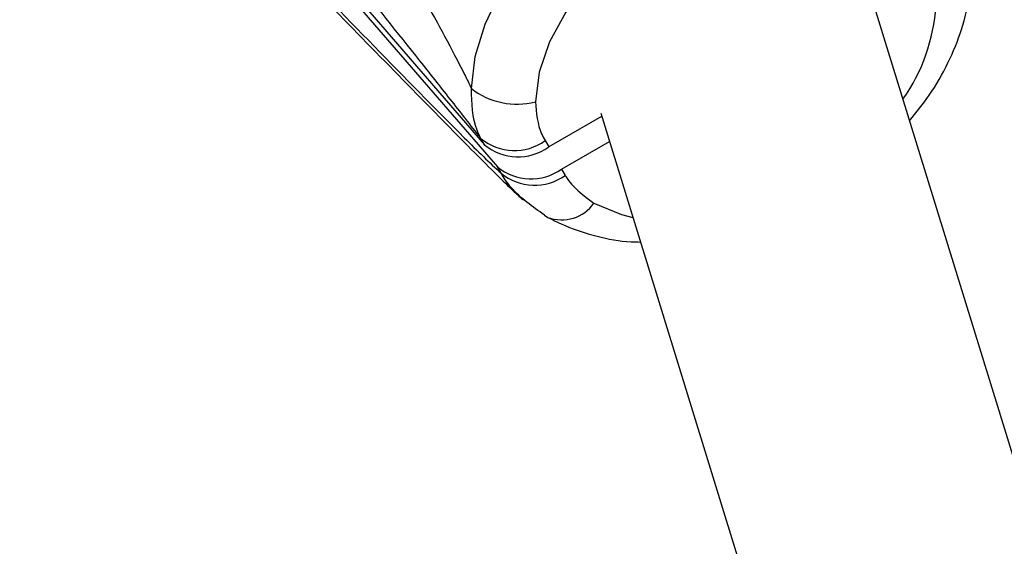
# Model space of a CAD drawing. Units: millimetres. Extents: x -6520 to 6730, y -6588 to 4456.
# Drawn here: x -2187 to -2133, y 2717 to 2746 of the extents above; entities that cross this region are included whole.
import ezdxf

# ---------------------------------------------------------------- set-up
doc = ezdxf.new("R2010")
doc.units = ezdxf.units.MM

msp = doc.modelspace()

# ---------------------------------------------------------------- linework, layer by layer
at = {"color": 7, "linetype": 'Continuous', "lineweight": 25}
for p, q in [((-2182.491, 2763.105), (-2161.39, 2738.73)), ((-2181.793, 2761.897), (-2160.693, 2737.522)), ((-2087.822, 2576.81), (-2140.173, 2746.5)), ((-2154.997, 2740.278), (-2157.889, 2738.609)), ((-2155.048, 2740.443), (-2104.288, 2575.908)), ((-2161.39, 2738.73), (-2161.59, 2739.075)), ((-2158.088, 2738.953), (-2157.889, 2738.609)), ((-2157.191, 2737.4), (-2154.576, 2738.91)), ((-2160.494, 2737.177), (-2160.693, 2737.522)), ((-2157.191, 2737.4), (-2156.992, 2737.055)), ((-2158.116, 2734.884), (-2157.932, 2734.762))]:
    msp.add_line(p, q, dxfattribs=at)
at = {"color": 7, "linetype": 'Continuous', "lineweight": 25, "flags": 128}
for points in [[(-2162.105, 2741.794), (-2161.899, 2743.538), (-2161.367, 2745.318), (-2160.523, 2747.093), (-2159.387, 2748.818), (-2157.987, 2750.452), (-2156.355, 2751.955), (-2154.533, 2753.292), (-2152.563, 2754.429), (-2150.495, 2755.339), (-2148.377, 2756), (-2146.262, 2756.396), (-2144.199, 2756.517), (-2142.241, 2756.361), (-2140.433, 2755.931), (-2138.82, 2755.238)], [(-2139.941, 2751.86), (-2141.449, 2752.483), (-2143.158, 2752.823), (-2145.012, 2752.869), (-2146.952, 2752.619), (-2148.916, 2752.082), (-2150.84, 2751.274), (-2152.662, 2750.222), (-2154.324, 2748.96), (-2155.771, 2747.528), (-2156.958, 2745.972), (-2157.845, 2744.343), (-2158.405, 2742.694), (-2158.619, 2741.076)], [(-2155.419, 2735.534), (-2153.911, 2734.91), (-2153.292, 2734.749)]]:
    msp.add_lwpolyline(points, dxfattribs=at)
at = {"color": 7, "linetype": 'Continuous', "lineweight": 25}
for centre, radius, start, end in [((-2146.63, 2746.935), 9.908, 324.72, 356.4244), ((-2159.638, 2744.954), 4.009, 232.0144, 284.7216), ((-2159.761, 2741.254), 2.844, 229.9931, 306.0319), ((-2159.562, 2740.909), 2.844, 229.9931, 306.0319), ((-2158.864, 2739.701), 2.844, 229.9931, 306.0319), ((-2158.665, 2739.356), 2.844, 229.9931, 306.0319), ((-2157.175, 2736.776), 2.151, 249.4115, 324.7252)]:
    msp.add_arc(centre, radius, start, end, dxfattribs=at)
for points, knots in [([(-2185.551, 2776.255), (-2183.179, 2773.156), (-2178.436, 2766.957), (-2172.589, 2758.91), (-2168.012, 2752.195), (-2165.379, 2747.934), (-2163.568, 2744.665), (-2162.712, 2743.019), (-2162.232, 2742.051), (-2162.105, 2741.794)], [0, 0, 0, 0, 0.290647, 0.58121, 0.729979, 0.878402, 0.929926, 0.981368, 1, 1, 1, 1]), ([(-2161.59, 2739.075), (-2162.151, 2739.795), (-2163.277, 2741.239), (-2166.841, 2745.722), (-2174.684, 2755.504), (-2181.944, 2764.526), (-2186.783, 2770.54)], [0, 0, 0, 0, 0.064413, 0.129149, 0.419445, 1, 1, 1, 1]), ([(-2177.5, 2754.461), (-2174.13, 2750.991), (-2169.074, 2745.786), (-2163.734, 2740.339), (-2161.438, 2738.052), (-2160.809, 2737.469), (-2160.494, 2737.177)], [0, 0, 0, 0, 0.580555, 0.870851, 0.93535, 1, 1, 1, 1]), ([(-2176.584, 2753.296), (-2175.402, 2752.078), (-2171.556, 2748.118), (-2166.693, 2743.12), (-2162.533, 2738.888), (-2160.848, 2737.21), (-2159.964, 2736.325), (-2159.432, 2735.851), (-2159.258, 2735.696)], [0, 0, 0, 0, 0.204672, 0.665508, 0.851745, 0.924425, 0.975319, 1, 1, 1, 1]), ([(-2138.18, 2740.041), (-2137.809, 2740.498), (-2136.994, 2741.501), (-2136.038, 2743.182), (-2135.296, 2745.015), (-2134.902, 2746.673), (-2134.841, 2747.701), (-2134.817, 2748.107)], [0, 0, 0, 0, 0.186877, 0.410066, 0.633384, 0.855395, 1, 1, 1, 1]), ([(-2161.59, 2739.075), (-2161.664, 2739.222), (-2162.061, 2740.005), (-2162.085, 2740.992), (-2162.105, 2741.794)], [0, 0, 0, 0, 0.187933, 1, 1, 1, 1]), ([(-2158.619, 2741.076), (-2158.564, 2740.462), (-2158.497, 2739.705), (-2158.153, 2739.073), (-2158.088, 2738.953)], [0, 0, 0, 0, 0.810115, 1, 1, 1, 1]), ([(-2158.116, 2734.884), (-2158.772, 2735.342), (-2159.668, 2735.966), (-2160.306, 2736.87), (-2160.474, 2737.145), (-2160.494, 2737.177)], [0, 0, 0, 0, 0.707907, 0.966585, 1, 1, 1, 1]), ([(-2156.992, 2737.055), (-2156.98, 2737.034), (-2156.619, 2736.416), (-2156.009, 2735.967), (-2155.419, 2735.534)], [0, 0, 0, 0, 0.033966, 1, 1, 1, 1]), ([(-2157.931, 2734.762), (-2157.611, 2734.599), (-2156.765, 2734.17), (-2155.251, 2733.705), (-2153.87, 2733.427), (-2153.052, 2733.418), (-2152.881, 2733.416)], [0, 0, 0, 0, 0.210632, 0.556417, 0.906799, 1, 1, 1, 1])]:
    msp.add_open_spline(points, degree=3, knots=knots, dxfattribs=at)

doc.saveas('drawing.dxf')
